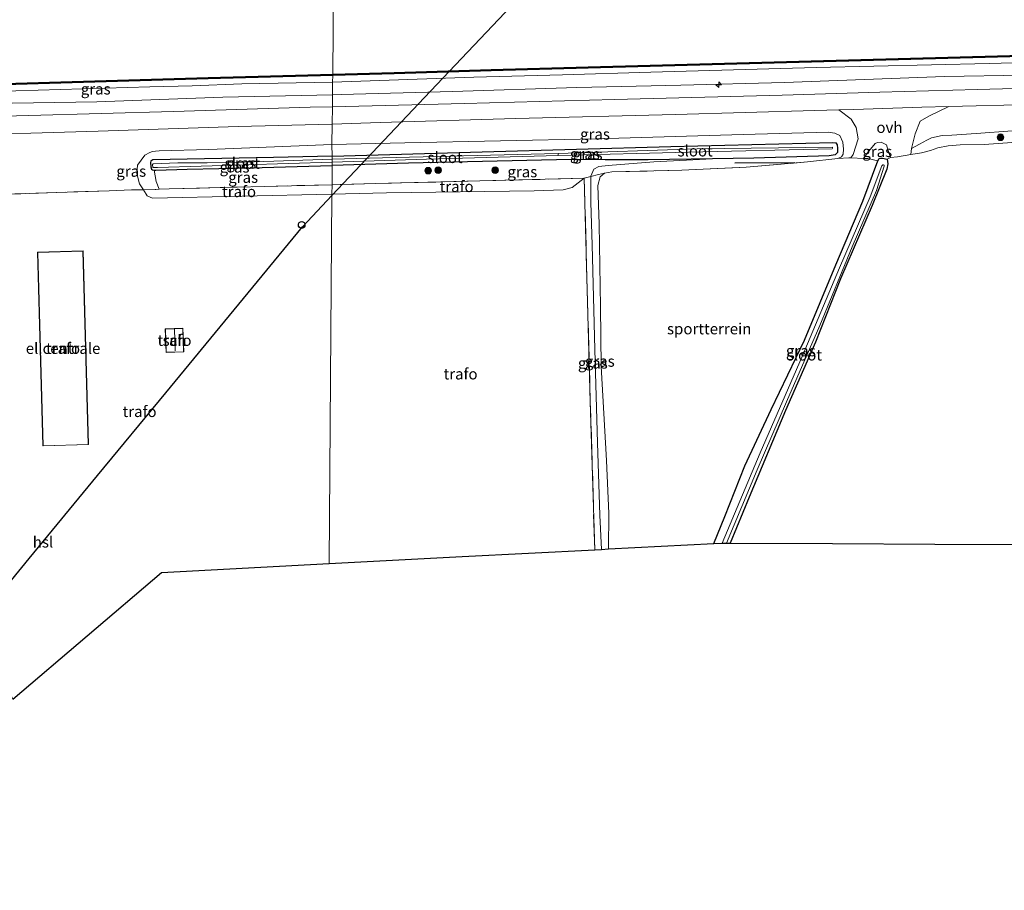
# Model space of a CAD drawing. Units: metres. Extents: x 219992 to 230003, y 464319 to 467204.
# Drawn here: x 223367 to 223590, y 464542 to 464740 of the extents above; entities that cross this region are included whole.
import ezdxf
from ezdxf.enums import TextEntityAlignment as Align

# ---------------------------------------------------------------- set-up
doc = ezdxf.new("R2010")
doc.units = ezdxf.units.M
doc.linetypes.add('IE-TERREINAFSCHEIDING', pattern=[10, 8, -2])
doc.layers.get('0').update_dxf_attribs({"lineweight": 25})
for name, color, linetype, lineweight in [('B-ME-AL-OVERIG-S-B1', 7, 'Continuous', 18), ('B-ME-GC-DAMWAND-GV-B6', 10, 'Continuous', 25), ('B-ME-GC-DAMWAND-L-B1', 10, 'Continuous', 25), ('B-ME-GR-BOOM-S-B1', 93, 'Continuous', 18), ('B-ME-GW-INSTEEKWATERGANG-L-B1', 10, 'Continuous', 25), ('B-ME-GW-KRUINLIJN-L-B1', 93, 'Continuous', 18), ('B-ME-GW-TEENLIJN-L-B1', 93, 'Continuous', 18), ('B-ME-IE-GRASLAND-GV-B6', 93, 'Continuous', 18), ('B-ME-IE-GRONDWERKLIJN-GROND_INGERICHT-GV-B6', 253, 'Continuous', 18), ('B-ME-IE-HULPGEOMETRIE-L-B1', 53, 'Continuous', 18), ('B-ME-IE-TERREINAFSCHEIDING-DOORGANG-L-B1', 8, 'IE-TERREINAFSCHEIDING-KUNSTMATIG-OPEN', 18), ('B-ME-IE-TERREINAFSCHEIDING-HAAG-L-B1', 10, 'Continuous', 25), ('B-ME-IE-TERREINAFSCHEIDING-RASTERHEKWERK-L-B1', 8, 'IE-TERREINAFSCHEIDING', 18), ('B-ME-KG-KADASTRAAL-DAKRAND-L-B1', 13, 'Continuous', 18), ('B-ME-KG-KADASTRAAL-NOKLIJN-L-B1', 13, 'Continuous', 18), ('B-ME-KG-KADASTRAAL-OPNAMEDTMGRENS-L-B1', 10, 'Continuous', 25), ('B-ME-KL-ELEKTRICITEIT-HOOGSP-L-B1', 10, 'Continuous', 25), ('B-ME-KL-KABEL-HOOGSPANNINGSMAST-S-B1', 10, 'Continuous', 25), ('B-ME-OB-WATERLIJN-L-B1', 133, 'OB-WATERLIJN', 18), ('B-ME-OG-BEBOUWING-GV-B6', 173, 'Continuous', 18), ('B-ME-OG-WATER-GV-B6', 153, 'Continuous', 18), ('B-ME-VH-VERH_SOORT-BITUMEN-GV-B6', 8, 'IE-TERREINAFSCHEIDING-NATUURLIJK-HOUTWAL', 18), ('B-ME-VH-VERH_SOORT-ONVERHARD-GV-B6', 8, 'Continuous', 18)]:
    doc.layers.add(name, color=color, linetype=linetype, lineweight=lineweight)
doc.styles.add('NLCS-ISO', font='NLCS-ISO.TTF')
doc.linetypes.add('IE-TERREINAFSCHEIDING-KUNSTMATIG-OPEN', pattern='A,7,-1.5,[67,NLCS.SHX,S=0.75,R=0,X=0,Y=0],-1.5', length=10)
doc.linetypes.add('IE-TERREINAFSCHEIDING-NATUURLIJK-HOUTWAL', pattern='A,7,-1.5,[67,NLCS.SHX,S=0.75,R=45,X=0,Y=0],-1.5,7,-1.5,[70,NLCS.SHX,S=0.75,R=0,X=0,Y=0],-1.5', length=20)
doc.linetypes.add('OB-WATERLIJN', pattern='A,10,[32,NLCS.SHX,S=2,R=0,X=0,Y=0],-12', length=22)

# ---------------------------------------------------------------- blocks, each defined once
blk = doc.blocks.new('dtb')
blk.add_circle((0, 0), 0.75)
blk = doc.blocks.new('boom')
blk.add_hatch(color=256).paths.add_polyline_path([(-0.75, 0, 1), (0.75, 0, 1)])
blk.add_circle((0, 0), 0.75)
blk = doc.blocks.new('hecto')
for p, q in [((0, 0.625), (-0.625, 0)), ((0, -0.625), (0, 0.625)), ((-0.625, 0), (0.625, 0)), ((0.625, 0), (0, -0.625))]:
    blk.add_line(p, q)

msp = doc.modelspace()

# ---------------------------------------------------------------- linework, layer by layer
at = {"layer": 'B-ME-GC-DAMWAND-GV-B6'}
for points in [[(223619.553, 464731.865, 10.775), (223588.659, 464731.043, 10.793), (223557.765, 464730.22, 10.793), (223526.871, 464729.398, 10.784), (223495.977, 464728.576, 10.784), (223474.006, 464727.943, 10.775), (223452.035, 464727.311, 10.922), (223438.136, 464726.919, 10.775), (223438.138, 464727.22, 10.155), (223452.026, 464727.611, 10.155), (223473.997, 464728.243, 10.155), (223495.969, 464728.876, 10.155), (223526.863, 464729.698, 10.155), (223557.757, 464730.52, 10.155), (223588.651, 464731.343, 10.155), (223619.545, 464732.165, 10.155)], [(223358.586, 464724.938, 10.155), (223384.248, 464725.681, 10.155), (223409.91, 464726.424, 10.155), (223438.138, 464727.22, 10.155), (223438.136, 464726.919, 10.775), (223409.919, 464726.124, 10.922), (223384.257, 464725.381, 10.873), (223358.595, 464724.638, 10.824)]]:
    msp.add_polyline3d(points, dxfattribs=at)
at = {"layer": 'B-ME-GC-DAMWAND-L-B1'}
for points in [[(223813.4342, 464735.5585, 10.7649), (223804.0666, 464735.5753, 10.82), (223790.1997, 464735.6638, 10.775), (223778.1873, 464735.6846, 10.802), (223767.959, 464735.687, 10.847), (223753.8546, 464735.4467, 10.757), (223734.501, 464735.1166, 10.784), (223714.3392, 464734.646, 10.802), (223691.6495, 464734.1212, 10.775), (223667.6412, 464733.4566, 10.712), (223646.4334, 464732.8485, 10.712), (223623.4518, 464732.1316, 10.775), (223604.0748, 464731.6061, 10.775), (223585.126, 464731.106, 10.793), (223560.6836, 464730.4831, 10.793), (223526.8254, 464729.5035, 10.784), (223494.098, 464728.6833, 10.784), (223465.3242, 464727.8603, 10.775), (223438.137, 464727.0691, 10.775)], [(223438.137, 464727.0691, 10.775), (223409.9147, 464726.2739, 10.922), (223384.2527, 464725.5309, 10.873), (223358.5906, 464724.7879, 10.824), (223330.6451, 464723.9709, 10.6615), (223330.8086, 464720.8868, 10.8804), (223326.1006, 464720.7458, 10.8383), (223325.9843, 464723.8348, 10.6001), (223318.1556, 464723.6059, 10.91), (223295.6856, 464722.9519, 10.904), (223273.216, 464722.2979, 10.898), (223257.1594, 464721.914, 10.833), (223254.599, 464721.8525, 10.8258), (223254.7027, 464718.766, 10.647)]]:
    msp.add_polyline3d(points, dxfattribs=at)
at = {"layer": 'B-ME-GW-INSTEEKWATERGANG-L-B1'}
for points in [[(223438.006, 464708.67, 10.676), (223471.933, 464709.588, 10.679), (223493.316, 464710.196, 10.681), (223514.7, 464710.804, 10.683), (223551.353, 464711.729, 10.859), (223552.052, 464711.672, 10.937), (223552.382, 464711.243, 11.008), (223552.464, 464710.434, 11.012), (223552.42, 464709.46, 11.016), (223551.881, 464708.913, 11.004), (223550.517, 464708.738, 11), (223533.459, 464708.164, 11), (223524.156, 464708.025, 10.948), (223509.563, 464707.808, 10.867), (223499.832, 464707.841, 10.737), (223492.097, 464707.893, 10.765), (223455.294, 464707.039, 10.816), (223437.991, 464706.552, 10.693)], [(223438.006, 464708.67, 10.676), (223424.683, 464708.31, 10.675), (223397.376, 464707.799, 10.957), (223396.931, 464707.508, 10.957), (223396.878, 464707.19, 10.957), (223396.901, 464706.202, 10.969), (223397.0524, 464705.7212, 10.827), (223397.3114, 464705.5384, 10.777), (223397.6815, 464705.455, 10.729), (223398.0213, 464705.4498, 10.675), (223405.1854, 464705.7122, 10.5832), (223419.532, 464706.032, 10.561), (223437.991, 464706.552, 10.693)], [(223524.436, 464620.895, 11.888), (223526.953, 464627.034, 11.788), (223531.45, 464638.481, 11.553), (223537.45, 464651.271, 11.184), (223544.95, 464666.966, 11.118), (223552.088, 464684, 11.063), (223558.158, 464698.445, 11.106), (223561.578, 464707.609, 11.126), (223561.898, 464708.097, 11.137), (223562.237, 464708.206, 11.122), (223562.648, 464708.218, 11.11), (223563.693, 464707.928, 11.11), (223563.837, 464706.931, 11.047), (223563.601, 464705.727, 10.961), (223560.325, 464697.486, 10.906), (223553.152, 464680.856, 10.734), (223547.452, 464666.536, 10.808), (223540.693, 464651.019, 10.902), (223532.416, 464631.436, 10.937), (223528.115, 464620.975, 10.961)]]:
    msp.add_polyline3d(points, dxfattribs=at)
at = {"layer": 'B-ME-GW-KRUINLIJN-L-B1'}
for points in [[(223438.105, 464722.53, 12.034), (223440.056, 464722.573, 12.031), (223465.218, 464723.302, 12.137), (223493.388, 464724.16, 12.031), (223516.92, 464724.75, 12.072), (223540.453, 464725.34, 12.113), (223576.655, 464726.665, 12.031), (223594.526, 464726.948, 11.996), (223620.28, 464727.693, 12.031), (223642.214, 464728.422, 12.077), (223663.445, 464728.975, 12.02), (223684.115, 464729.43, 11.993), (223704.784, 464729.884, 11.967), (223720.96, 464730.425, 12.145), (223735.16, 464730.449, 11.971), (223753.349, 464730.715, 11.947), (223773.549, 464730.9737, 12.1478), (223806.0014, 464730.8208, 12.1113), (223813.116, 464730.876, 11.986)], [(223438.105, 464722.53, 12.034), (223413.264, 464721.981, 12.074), (223384.671, 464720.978, 12.133), (223351.085, 464720.435, 12.065)], [(223704.8421, 464719.5983, 12.05), (223688.91, 464719.06, 11.987), (223668.391, 464718.7, 12.002), (223638.279, 464718.049, 11.908), (223623.966, 464717.182, 12.011), (223613.603, 464716.462, 12.113), (223608.1, 464715.604, 12.051), (223600.224, 464714.775, 11.964), (223592.066, 464714.364, 11.941), (223583.8563, 464713.8071, 11.9616), (223578.324, 464713.422, 11.976), (223576.147, 464713.287, 11.976), (223573.753, 464712.79, 11.87), (223572.697, 464712.256, 11.776), (223571.0216, 464711.3591, 11.5619), (223569.1881, 464710.3978, 11.4945), (223569.0461, 464708.9964, 11.2489)], [(223552.524, 464708.114, 11.423), (223553.368, 464708.475, 11.467), (223553.725, 464709.086, 11.517), (223553.784, 464710.259, 11.615), (223553.626, 464711.797, 11.815), (223552.977, 464713.309, 11.898), (223551.811, 464713.812, 11.898), (223550.333, 464714.039, 11.894), (223531.055, 464713.516, 11.964), (223497.775, 464712.591, 12.044), (223476.106, 464712.109, 12.0436), (223454.438, 464711.626, 12), (223437.919, 464711.307, 12.134)], [(223437.945, 464700.054, 11.658), (223417.642, 464699.583, 11.657), (223397.339, 464699.111, 11.655), (223396.117, 464699.664, 11.659), (223395.252, 464701.031, 11.655), (223394.387, 464702.391, 11.545), (223393.77, 464704.688, 11.51), (223393.89, 464706.603, 11.514), (223395.5832, 464708.8681, 11.6804), (223396.7075, 464709.5057, 11.7156), (223397.3325, 464709.7092, 11.7348), (223397.9529, 464709.7972, 11.7348), (223398.7852, 464709.8231, 11.7348), (223410.0425, 464710.1373, 11.818), (223437.919, 464711.307, 12.134)], [(223437.945, 464700.054, 11.658), (223450.322, 464700.342, 11.659), (223483.714, 464700.77, 11.612), (223490.292, 464701.014, 11.549), (223492.324, 464701.578, 11.482), (223495.083, 464703.63, 10.89)], [(223500.56, 464619.668, 11.995), (223500.655, 464627.683, 12.16), (223500.154, 464639.72, 11.874), (223498.93, 464661.008, 11.866), (223498.77, 464674.516, 12.21), (223498.459, 464693.221, 12.272), (223498.176, 464701.97, 12.09), (223498.708, 464703.989, 12.041), (223499.689, 464704.791, 12.135)]]:
    msp.add_polyline3d(points, dxfattribs=at)
at = {"layer": 'B-ME-GW-TEENLIJN-L-B1'}
for points in [[(223813.342, 464733.997, 10.865), (223807.889, 464733.981, 10.804), (223792.613, 464733.945, 10.7638), (223776.785, 464734.024, 10.828), (223760.616, 464733.858, 10.816), (223743.029, 464733.442, 10.912), (223724.81, 464733.219, 10.8286), (223707.953, 464733.044, 10.846), (223690.369, 464732.574, 10.8334), (223672.504, 464732.053, 10.7896), (223639.588, 464731.268, 10.745), (223619.284, 464730.564, 10.822), (223586.753, 464729.61, 10.7757), (223547.624, 464728.743, 10.8156), (223510.135, 464727.664, 10.784), (223490.121, 464727.088, 10.814), (223470.108, 464726.513, 10.845), (223438.092, 464725.405, 10.833)], [(223438.092, 464725.405, 10.833), (223417.5369, 464725.0106, 10.8675), (223406.2649, 464724.606, 10.9455), (223396.7117, 464724.3628, 10.9705), (223366.3694, 464723.4384, 10.894), (223356.3344, 464723.1493, 10.8745), (223333.8601, 464722.582, 10.836), (223332.064, 464721.753, 10.808), (223331.325, 464721.141, 10.8135), (223330.9139, 464720.7899, 10.8879)], [(223569.0461, 464708.9964, 11.2489), (223571.434, 464709.396, 11.247), (223573.5217, 464709.9168, 11.1663), (223575.156, 464710.521, 11.1422), (223577.4839, 464711.0038, 11.1313), (223580.2166, 464711.2401, 11.112), (223585.6859, 464711.2855, 11.1548), (223597.2161, 464712.1004, 11.2182), (223609.0419, 464713.138, 11.0566), (223623.1499, 464714.21, 11.0291), (223636.6889, 464715.0025, 10.9628), (223657.2031, 464715.6395, 11.0874), (223680.133, 464716.628, 11.24), (223685.7135, 464716.8853, 11.492), (223692.7034, 464717.0872, 11.612), (223698.9956, 464717.4013, 11.684), (223702.2437, 464717.7769, 11.784), (223703.4554, 464718.2216, 11.848), (223704.8421, 464719.5983, 12.05)], [(223498.969, 464619.586, 11.277), (223498.635, 464627.334, 11.337), (223498.121, 464643.727, 11.388), (223497.473, 464664.857, 11.31), (223496.913, 464688.552, 11.294), (223496.596, 464698.151, 11.137), (223496.5605, 464704.0305, 10.9755), (223496.56, 464704.121, 10.973), (223497.275, 464705.66, 10.93), (223498.384, 464706.296, 10.91), (223500.493, 464706.505, 10.965), (223510.861, 464707.37, 11.071), (223524.156, 464708.025, 10.948)], [(223397.6815, 464705.455, 10.729), (223397.8968, 464704.1556, 10.839), (223398.1533, 464702.934, 10.961), (223398.7985, 464701.1347, 10.9832)]]:
    msp.add_polyline3d(points, dxfattribs=at)
at = {"layer": 'B-ME-IE-GRASLAND-GV-B6'}
for points in [[(223619.284, 464730.564, 10.822), (223586.753, 464729.61, 10.7757), (223547.624, 464728.743, 10.8156), (223510.135, 464727.664, 10.784), (223490.121, 464727.088, 10.814), (223470.108, 464726.513, 10.845), (223438.092, 464725.405, 10.833), (223438.136, 464726.919, 10.775), (223452.035, 464727.311, 10.922), (223474.006, 464727.943, 10.775), (223495.977, 464728.576, 10.784), (223526.871, 464729.398, 10.784), (223557.765, 464730.22, 10.793), (223588.659, 464731.043, 10.793), (223619.553, 464731.865, 10.775)], [(223594.526, 464726.948, 11.996), (223576.655, 464726.665, 12.031), (223540.453, 464725.34, 12.113), (223516.92, 464724.75, 12.072), (223493.388, 464724.16, 12.031), (223465.218, 464723.302, 12.137), (223440.056, 464722.573, 12.031), (223438.105, 464722.53, 12.034), (223438.092, 464725.405, 10.833), (223470.108, 464726.513, 10.845), (223490.121, 464727.088, 10.814), (223510.135, 464727.664, 10.784), (223547.624, 464728.743, 10.8156), (223586.753, 464729.61, 10.7757), (223619.284, 464730.564, 10.822)], [(223331.325, 464721.141, 10.8135), (223330.9139, 464720.7899, 10.8879), (223330.753, 464723.824, 10.665), (223358.595, 464724.638, 10.824), (223384.257, 464725.381, 10.873), (223409.919, 464726.124, 10.922), (223438.136, 464726.919, 10.775), (223438.092, 464725.405, 10.833), (223417.5369, 464725.0106, 10.8675), (223406.2649, 464724.606, 10.9455), (223396.7117, 464724.3628, 10.9705), (223366.3694, 464723.4384, 10.894), (223356.3344, 464723.1493, 10.8745), (223333.8601, 464722.582, 10.836), (223332.064, 464721.753, 10.808), (223331.325, 464721.141, 10.8135)], [(223366.3694, 464723.4384, 10.894), (223396.7117, 464724.3628, 10.9705), (223406.2649, 464724.606, 10.9455), (223417.5369, 464725.0106, 10.8675), (223438.092, 464725.405, 10.833), (223438.105, 464722.53, 12.034), (223413.264, 464721.981, 12.074), (223384.671, 464720.978, 12.133)], [(223621.1478, 464724.7146, 12.166), (223584.071, 464723.73, 12.256), (223561.998, 464723.101, 12.237), (223539.924, 464722.472, 12.218), (223501.9602, 464721.4421, 12.167), (223467.9267, 464720.5442, 12.1485), (223438.064, 464719.833, 12.052), (223438.105, 464722.53, 12.034), (223440.056, 464722.573, 12.031), (223465.218, 464723.302, 12.137), (223493.388, 464724.16, 12.031), (223516.92, 464724.75, 12.072), (223540.453, 464725.34, 12.113), (223576.655, 464726.665, 12.031), (223594.526, 464726.948, 11.996)], [(223351.085, 464720.435, 12.065), (223384.671, 464720.978, 12.133), (223413.264, 464721.981, 12.074), (223438.105, 464722.53, 12.034), (223438.064, 464719.833, 12.052), (223432.977, 464719.705, 12.039)], [(223384.671, 464720.978, 12.133), (223351.085, 464720.435, 12.065)], [(223432.977, 464719.705, 12.039), (223402.049, 464718.773, 12.203), (223369.264, 464717.857, 12.172), (223330.297, 464716.809, 12.108)], [(223556.685, 464715.1, 11.925), (223557.114, 464712.536, 11.765), (223555.984, 464709.015, 11.545), (223555.456, 464708.226, 11.518), (223555.04, 464708.239, 11.529), (223552.524, 464708.114, 11.423), (223553.368, 464708.475, 11.467), (223553.725, 464709.086, 11.517), (223553.784, 464710.259, 11.615), (223553.626, 464711.797, 11.815), (223552.977, 464713.309, 11.898), (223551.811, 464713.812, 11.898), (223550.333, 464714.039, 11.894), (223531.055, 464713.516, 11.964), (223497.775, 464712.591, 12.044), (223476.106, 464712.109, 12.0436), (223454.438, 464711.626, 12), (223437.919, 464711.307, 12.134), (223438.028, 464715.883, 12.05), (223448.894, 464716.229, 12.11), (223479.5935, 464717.2022, 12.177), (223515.78, 464718.085, 12.094), (223547.278, 464718.986, 12.109), (223552.724, 464719.129, 12.092), (223555.53, 464717.032, 12.041), (223556.685, 464715.1, 11.925)], [(223592.066, 464714.364, 11.941), (223583.8563, 464713.8071, 11.9616), (223578.324, 464713.422, 11.976), (223576.147, 464713.287, 11.976), (223573.753, 464712.79, 11.87), (223572.697, 464712.256, 11.776), (223571.0216, 464711.3591, 11.5619), (223569.1881, 464710.3978, 11.4945), (223570.026, 464713.6626, 11.7345), (223571.1716, 464716.5986, 12.0331), (223573.1398, 464717.7354, 12.0823), (223577.6572, 464719.863, 12.0945), (223596.319, 464720.319, 12.216)], [(223349.389, 464713.258, 12.043), (223384.973, 464714.332, 12.125), (223416.674, 464715.354, 12.21), (223438.028, 464715.883, 12.05), (223437.919, 464711.307, 12.134), (223410.0425, 464710.1373, 11.818), (223398.7852, 464709.8231, 11.7348), (223397.9529, 464709.7972, 11.7348), (223397.3325, 464709.7092, 11.7348), (223396.7075, 464709.5057, 11.7156), (223395.5832, 464708.8681, 11.6804), (223393.89, 464706.603, 11.514), (223393.77, 464704.688, 11.51), (223394.387, 464702.391, 11.545), (223395.252, 464701.031, 11.655), (223392.527, 464701.01, 11.831), (223387.509, 464700.808, 11.913), (223358.917, 464699.857, 11.996)], [(223571.434, 464709.396, 11.247), (223569.0461, 464708.9964, 11.2489), (223569.1881, 464710.3978, 11.4945), (223571.0216, 464711.3591, 11.5619), (223572.697, 464712.256, 11.776), (223573.753, 464712.79, 11.87), (223576.147, 464713.287, 11.976), (223578.324, 464713.422, 11.976), (223583.8563, 464713.8071, 11.9616), (223592.066, 464714.364, 11.941)], [(223553.626, 464711.797, 11.815), (223553.784, 464710.259, 11.615), (223553.725, 464709.086, 11.517), (223553.368, 464708.475, 11.467), (223552.524, 464708.114, 11.423), (223545.643, 464707.351, 11.33), (223531.737, 464706.12, 11.572), (223517.182, 464705.449, 11.988), (223501.311, 464705.057, 12.041), (223499.689, 464704.791, 12.135), (223498.3388, 464704.5124, 11.7817), (223496.5605, 464704.0305, 10.9755), (223496.56, 464704.121, 10.973), (223497.275, 464705.66, 10.93), (223498.384, 464706.296, 10.91), (223500.493, 464706.505, 10.965), (223510.861, 464707.37, 11.071), (223524.156, 464708.025, 10.948), (223533.459, 464708.164, 11), (223550.517, 464708.738, 11), (223551.881, 464708.913, 11.004), (223552.42, 464709.46, 11.016), (223552.464, 464710.434, 11.012), (223552.382, 464711.243, 11.008), (223552.052, 464711.672, 10.937), (223551.353, 464711.729, 10.859), (223514.7, 464710.804, 10.683), (223493.316, 464710.196, 10.681), (223471.933, 464709.588, 10.679), (223438.006, 464708.67, 10.676), (223437.919, 464711.307, 12.134), (223454.438, 464711.626, 12), (223476.106, 464712.109, 12.0436), (223497.775, 464712.591, 12.044), (223531.055, 464713.516, 11.964), (223550.333, 464714.039, 11.894), (223551.811, 464713.812, 11.898), (223552.977, 464713.309, 11.898), (223553.626, 464711.797, 11.815)], [(223597.2161, 464712.1004, 11.2182), (223585.6859, 464711.2855, 11.1548), (223580.2166, 464711.2401, 11.112), (223577.4839, 464711.0038, 11.1313), (223575.156, 464710.521, 11.1422), (223573.5217, 464709.9168, 11.1663), (223571.434, 464709.396, 11.247)], [(223397.932, 464701.102, 11.075), (223395.252, 464701.031, 11.655), (223394.387, 464702.391, 11.545), (223393.77, 464704.688, 11.51), (223393.89, 464706.603, 11.514), (223395.5832, 464708.8681, 11.6804), (223396.7075, 464709.5057, 11.7156), (223397.3325, 464709.7092, 11.7348), (223397.9529, 464709.7972, 11.7348), (223398.7852, 464709.8231, 11.7348), (223410.0425, 464710.1373, 11.818), (223437.919, 464711.307, 12.134), (223438.006, 464708.67, 10.676), (223424.683, 464708.31, 10.675), (223397.376, 464707.799, 10.957), (223396.931, 464707.508, 10.957), (223396.878, 464707.19, 10.957), (223396.901, 464706.202, 10.969), (223397.0524, 464705.7212, 10.827), (223397.3114, 464705.5384, 10.777), (223397.6815, 464705.455, 10.729), (223397.8968, 464704.1556, 10.839), (223398.1533, 464702.934, 10.961), (223398.7985, 464701.1347, 10.9832), (223398.024, 464701.105, 11.065), (223397.932, 464701.102, 11.075)], [(223524.156, 464708.025, 10.948), (223509.563, 464707.808, 10.867), (223499.832, 464707.841, 10.737), (223492.097, 464707.893, 10.765), (223455.294, 464707.039, 10.816), (223437.991, 464706.552, 10.693), (223437.996, 464707.3, 10.001), (223459.361, 464707.952, 10.001), (223489.21, 464708.763, 10.001), (223518.712, 464709.524, 9.985), (223551.243, 464710.324, 10.122), (223551.303, 464710.462, 10.087), (223551.287, 464710.678, 10.118), (223520.662, 464710.267, 10.028), (223489.178, 464709.237, 10.001), (223467.757, 464708.72, 10.001), (223446.337, 464708.204, 10.001), (223438.001, 464707.941, 10.001), (223438.006, 464708.67, 10.676), (223471.933, 464709.588, 10.679), (223493.316, 464710.196, 10.681), (223514.7, 464710.804, 10.683), (223551.353, 464711.729, 10.859), (223552.052, 464711.672, 10.937), (223552.382, 464711.243, 11.008), (223552.464, 464710.434, 11.012), (223552.42, 464709.46, 11.016), (223551.881, 464708.913, 11.004), (223550.517, 464708.738, 11), (223533.459, 464708.164, 11), (223524.156, 464708.025, 10.948)], [(223564.453, 464708.3, 11.073), (223563.693, 464707.928, 11.11), (223562.648, 464708.218, 11.11), (223562.237, 464708.206, 11.122), (223561.898, 464708.097, 11.137), (223561.578, 464707.609, 11.126), (223559.329, 464708.106, 11.42), (223558.413, 464708.134, 11.565), (223559.1685, 464709.2901, 11.5795), (223561.0031, 464711.504, 11.7521), (223561.4637, 464711.7336, 11.7521), (223562.3334, 464711.7825, 11.7189), (223562.9616, 464711.5413, 11.6376), (223563.5539, 464711.1872, 11.5601), (223563.9262, 464709.9276, 11.3642), (223564.453, 464708.3, 11.073)], [(223418.159, 464707.315, 10.001), (223409.698, 464707.153, 10.001), (223403.026, 464707.155, 10.001), (223397.448, 464706.934, 10.001), (223397.325, 464706.763, 10.001), (223397.405, 464706.075, 10.001), (223398.467, 464706.095, 10.001), (223437.996, 464707.3, 10.001), (223437.991, 464706.552, 10.693), (223419.532, 464706.032, 10.561), (223405.1854, 464705.7122, 10.5832), (223398.0213, 464705.4498, 10.675), (223397.6815, 464705.455, 10.729), (223397.3114, 464705.5384, 10.777), (223397.0524, 464705.7212, 10.827), (223396.901, 464706.202, 10.969), (223396.878, 464707.19, 10.957), (223396.931, 464707.508, 10.957), (223397.376, 464707.799, 10.957), (223424.683, 464708.31, 10.675), (223438.006, 464708.67, 10.676), (223438.001, 464707.941, 10.001), (223418.159, 464707.315, 10.001)], [(223524.156, 464708.025, 10.948), (223510.861, 464707.37, 11.071), (223500.493, 464706.505, 10.965), (223498.384, 464706.296, 10.91), (223497.275, 464705.66, 10.93), (223496.56, 464704.121, 10.973), (223496.5605, 464704.0305, 10.9755), (223495.083, 464703.63, 10.89), (223471.447, 464703.03, 10.818), (223447.812, 464702.43, 10.745), (223437.96, 464702.175, 10.745), (223437.991, 464706.552, 10.693), (223455.294, 464707.039, 10.816), (223492.097, 464707.893, 10.765), (223499.832, 464707.841, 10.737), (223509.563, 464707.808, 10.867), (223524.156, 464708.025, 10.948)], [(223524.436, 464620.895, 11.888), (223526.953, 464627.034, 11.788), (223531.45, 464638.481, 11.553), (223537.45, 464651.271, 11.184), (223544.95, 464666.966, 11.118), (223552.088, 464684, 11.063), (223558.158, 464698.445, 11.106), (223561.578, 464707.609, 11.126), (223561.898, 464708.097, 11.137), (223562.237, 464708.206, 11.122), (223562.648, 464708.218, 11.11), (223563.693, 464707.928, 11.11), (223563.837, 464706.931, 11.047), (223563.601, 464705.727, 10.961), (223560.325, 464697.486, 10.906), (223553.152, 464680.856, 10.734), (223547.452, 464666.536, 10.808), (223540.693, 464651.019, 10.902), (223532.416, 464631.436, 10.937), (223528.115, 464620.975, 10.961), (223527.313, 464620.979, 10.13), (223534.257, 464637.618, 10.13), (223540.889, 464653.03, 10.13), (223548.415, 464670.31, 10.13), (223555.781, 464688.108, 10.13), (223561.28, 464700.829, 10.13), (223563.04, 464706.379, 10.13), (223563.001, 464706.582, 10.13), (223562.886, 464706.658, 10.13), (223562.674, 464706.642, 10.13), (223562.493, 464706.478, 10.13), (223559.809, 464699.441, 10.13), (223552.889, 464683.341, 10.13), (223544.469, 464663.237, 10.13), (223534.894, 464641.429, 10.13), (223526.34, 464620.993, 10.13), (223524.436, 464620.895, 11.888)], [(223437.991, 464706.552, 10.693), (223437.96, 464702.175, 10.745), (223401.054, 464701.221, 10.745), (223398.7985, 464701.1347, 10.9832), (223398.1533, 464702.934, 10.961), (223397.8968, 464704.1556, 10.839), (223397.6815, 464705.455, 10.729), (223398.0213, 464705.4498, 10.675), (223405.1854, 464705.7122, 10.5832), (223419.532, 464706.032, 10.561), (223437.991, 464706.552, 10.693)], [(223498.969, 464619.586, 11.277), (223497.445, 464619.507, 11.333), (223496.46, 464653.034, 11.286), (223495.771, 464678.332, 11.088), (223495.083, 464703.63, 10.89), (223496.5605, 464704.0305, 10.9755), (223496.596, 464698.151, 11.137), (223496.913, 464688.552, 11.294), (223497.473, 464664.857, 11.31), (223498.121, 464643.727, 11.388), (223498.635, 464627.334, 11.337), (223498.969, 464619.586, 11.277)], [(223500.56, 464619.668, 11.995), (223498.969, 464619.586, 11.277), (223498.635, 464627.334, 11.337), (223498.121, 464643.727, 11.388), (223497.473, 464664.857, 11.31), (223496.913, 464688.552, 11.294), (223496.596, 464698.151, 11.137), (223496.5605, 464704.0305, 10.9755), (223498.3388, 464704.5124, 11.7817), (223499.689, 464704.791, 12.135), (223498.708, 464703.989, 12.041), (223498.176, 464701.97, 12.09), (223498.459, 464693.221, 12.272), (223498.77, 464674.516, 12.21), (223498.93, 464661.008, 11.866), (223500.154, 464639.72, 11.874), (223500.655, 464627.683, 12.16), (223500.56, 464619.668, 11.995)]]:
    msp.add_polyline3d(points, dxfattribs=at)
at = {"layer": 'B-ME-IE-GRONDWERKLIJN-GROND_INGERICHT-GV-B6'}
for points in [[(223597.616, 464620.691, 11.029), (223574.449, 464620.785, 11.006), (223551.282, 464620.88, 10.984), (223528.115, 464620.975, 10.961), (223532.416, 464631.436, 10.937), (223540.693, 464651.019, 10.902), (223547.452, 464666.536, 10.808), (223553.152, 464680.856, 10.734), (223560.325, 464697.486, 10.906), (223563.601, 464705.727, 10.961), (223563.837, 464706.931, 11.047), (223563.693, 464707.928, 11.11), (223564.453, 464708.3, 11.073), (223566.034, 464708.511, 11.104), (223569.0461, 464708.9964, 11.2489), (223571.434, 464709.396, 11.247), (223573.5217, 464709.9168, 11.1663), (223575.156, 464710.521, 11.1422), (223577.4839, 464711.0038, 11.1313), (223580.2166, 464711.2401, 11.112), (223585.6859, 464711.2855, 11.1548), (223597.2161, 464712.1004, 11.2182)], [(223555.456, 464708.226, 11.518), (223558.413, 464708.134, 11.565), (223559.329, 464708.106, 11.42), (223561.578, 464707.609, 11.126), (223558.158, 464698.445, 11.106), (223552.088, 464684, 11.063), (223544.95, 464666.966, 11.118), (223537.45, 464651.271, 11.184), (223531.45, 464638.481, 11.553), (223526.953, 464627.034, 11.788), (223524.436, 464620.895, 11.888), (223500.56, 464619.668, 11.995), (223500.655, 464627.683, 12.16), (223500.154, 464639.72, 11.874), (223498.93, 464661.008, 11.866), (223498.77, 464674.516, 12.21), (223498.459, 464693.221, 12.272), (223498.176, 464701.97, 12.09), (223498.708, 464703.989, 12.041), (223499.689, 464704.791, 12.135), (223501.311, 464705.057, 12.041), (223517.182, 464705.449, 11.988), (223531.737, 464706.12, 11.572), (223545.643, 464707.351, 11.33), (223552.524, 464708.114, 11.423), (223555.04, 464708.239, 11.529), (223555.456, 464708.226, 11.518)], [(223497.445, 464619.507, 11.333), (223467.398, 464617.928, 11.41), (223437.35, 464616.349, 11.487), (223437.499, 464637.276, 11.53), (223437.647, 464658.202, 11.572), (223437.796, 464679.128, 11.615), (223437.945, 464700.054, 11.658), (223450.322, 464700.342, 11.659), (223483.714, 464700.77, 11.612), (223490.292, 464701.014, 11.549), (223492.324, 464701.578, 11.482), (223495.083, 464703.63, 10.89), (223495.771, 464678.332, 11.088), (223496.46, 464653.034, 11.286), (223497.445, 464619.507, 11.333)], [(223437.945, 464700.054, 11.658), (223437.96, 464702.175, 10.745), (223447.812, 464702.43, 10.745), (223471.447, 464703.03, 10.818), (223495.083, 464703.63, 10.89), (223492.324, 464701.578, 11.482), (223490.292, 464701.014, 11.549), (223483.714, 464700.77, 11.612), (223450.322, 464700.342, 11.659), (223437.945, 464700.054, 11.658)], [(223437.945, 464700.054, 11.658), (223437.796, 464679.128, 11.615), (223437.647, 464658.202, 11.572), (223437.499, 464637.276, 11.53), (223437.35, 464616.349, 11.487), (223399.359, 464614.353, 11.584), (223382.516, 464600.008, 11.595), (223365.673, 464585.663, 11.605), (223358.185, 464602.235, 11.659), (223357.225, 464626.144, 11.745), (223356.265, 464650.053, 11.831), (223355.367, 464688.514, 11.996), (223355.199, 464694.818, 12), (223358.917, 464699.857, 11.996), (223387.509, 464700.808, 11.913), (223392.527, 464701.01, 11.831), (223395.252, 464701.031, 11.655), (223396.117, 464699.664, 11.659), (223397.339, 464699.111, 11.655), (223417.642, 464699.583, 11.657), (223437.945, 464700.054, 11.658)], [(223417.642, 464699.583, 11.657), (223397.339, 464699.111, 11.655), (223396.117, 464699.664, 11.659), (223395.252, 464701.031, 11.655), (223397.932, 464701.102, 11.075), (223398.024, 464701.105, 11.065), (223398.7985, 464701.1347, 10.9832), (223401.054, 464701.221, 10.745), (223437.96, 464702.175, 10.745), (223437.945, 464700.054, 11.658), (223417.642, 464699.583, 11.657)], [(223381.611, 464687.209, 11.772), (223371.284, 464686.89, 11.772), (223371.888, 464664.951, 11.772), (223372.493, 464643.013, 11.772), (223382.821, 464643.298, 11.772), (223382.216, 464665.253, 11.772), (223381.611, 464687.209, 11.772)], [(223400.183, 464669.54, 11.772), (223400.376, 464664.165, 11.772), (223404.398, 464664.309, 11.772), (223404.206, 464669.671, 11.772), (223400.183, 464669.54, 11.772)]]:
    msp.add_polyline3d(points, dxfattribs=at)
at = {"layer": 'B-ME-IE-HULPGEOMETRIE-L-B1'}
msp.add_polyline3d([(223438.562, 464786.933, 10.155), (223438.138, 464727.22, 10.155), (223438.136, 464726.919, 10.775), (223438.092, 464725.405, 10.833), (223438.105, 464722.53, 12.034), (223438.064, 464719.833, 12.052), (223438.028, 464715.883, 12.05), (223437.919, 464711.307, 12.134), (223438.006, 464708.67, 10.676), (223438.001, 464707.941, 10.001), (223437.996, 464707.3, 10.001), (223437.991, 464706.552, 10.693), (223437.96, 464702.175, 10.745), (223437.945, 464700.054, 11.658), (223437.796, 464679.128, 11.615), (223437.647, 464658.202, 11.572), (223437.499, 464637.276, 11.53), (223437.35, 464616.349, 11.487)], dxfattribs=at)
at = {"layer": 'B-ME-IE-TERREINAFSCHEIDING-DOORGANG-L-B1'}
msp.add_polyline3d([(223555.04, 464708.239, 11.529), (223555.456, 464708.226, 11.518), (223558.413, 464708.134, 11.565), (223559.329, 464708.106, 11.42)], dxfattribs=at)
at = {"layer": 'B-ME-IE-TERREINAFSCHEIDING-HAAG-L-B1'}
msp.add_line((223529.2205, 464707.1642, 11.484), (223542.7917, 464707.2154, 11.442), dxfattribs=at)
at = {"layer": 'B-ME-IE-TERREINAFSCHEIDING-RASTERHEKWERK-L-B1'}
for p, q in [((223552.524, 464708.114, 11.423), (223555.04, 464708.239, 11.529)), ((223559.329, 464708.106, 11.42), (223561.578, 464707.609, 11.126))]:
    msp.add_line(p, q, dxfattribs=at)
for points in [[(223499.689, 464704.791, 12.135), (223501.311, 464705.057, 12.041), (223517.182, 464705.449, 11.988), (223531.737, 464706.12, 11.572), (223545.643, 464707.351, 11.33), (223552.524, 464708.114, 11.423)], [(223495.083, 464703.63, 10.89), (223471.447, 464703.03, 10.818), (223447.812, 464702.43, 10.745), (223437.96, 464702.175, 10.745)], [(223497.445, 464619.507, 11.333), (223496.46, 464653.034, 11.286), (223495.771, 464678.332, 11.088), (223495.083, 464703.63, 10.89), (223496.5605, 464704.0305, 10.9755), (223498.3388, 464704.5124, 11.7817), (223499.689, 464704.791, 12.135)], [(223398.7985, 464701.1347, 10.9832), (223398.024, 464701.105, 11.065), (223397.932, 464701.102, 11.075), (223395.252, 464701.031, 11.655), (223392.527, 464701.01, 11.831), (223387.509, 464700.808, 11.913), (223358.917, 464699.857, 11.996), (223355.199, 464694.818, 12)], [(223437.96, 464702.175, 10.745), (223401.054, 464701.221, 10.745), (223398.7985, 464701.1347, 10.9832)]]:
    msp.add_polyline3d(points, dxfattribs=at)
at = {"layer": 'B-ME-KG-KADASTRAAL-DAKRAND-L-B1'}
for points in [[(223381.562, 464687.157, 19.956), (223382.166, 464665.252, 19.962), (223382.77, 464643.347, 19.968), (223372.542, 464643.064, 19.972), (223371.938, 464664.953, 19.97), (223371.335, 464686.842, 19.968), (223381.562, 464687.157, 19.956)], [(223400.235, 464669.492, 14.057), (223400.424, 464664.217, 14.046), (223404.346, 464664.357, 14.042), (223404.158, 464669.619, 14.046), (223400.235, 464669.492, 14.057)]]:
    msp.add_polyline3d(points, dxfattribs=at)
at = {"layer": 'B-ME-KG-KADASTRAAL-NOKLIJN-L-B1'}
msp.add_line((223402.286, 464669.443, 14.83), (223402.458, 464664.55, 14.833), dxfattribs=at)
at = {"layer": 'B-ME-KG-KADASTRAAL-OPNAMEDTMGRENS-L-B1'}
for points in [[(223437.35, 464616.349, 11.487), (223467.398, 464617.928, 11.41), (223497.445, 464619.507, 11.333), (223498.969, 464619.586, 11.277), (223500.56, 464619.668, 11.995), (223524.436, 464620.895, 11.888), (223526.34, 464620.993, 10.13), (223527.313, 464620.979, 10.13), (223528.115, 464620.975, 10.961), (223551.282, 464620.88, 10.984), (223574.449, 464620.785, 11.006), (223597.616, 464620.691, 11.029), (223620.783, 464620.596, 11.051), (223643.462, 464620.387, 11.073), (223666.142, 464620.179, 11.095), (223686.724, 464615.832, 11.09), (223707.306, 464611.486, 11.085), (223727.888, 464607.139, 11.08), (223748.47, 464602.793, 11.075)], [(223365.673, 464585.663, 11.605), (223382.516, 464600.008, 11.595), (223399.359, 464614.353, 11.584), (223437.35, 464616.349, 11.487)]]:
    msp.add_polyline3d(points, dxfattribs=at)
at = {"layer": 'B-ME-KL-ELEKTRICITEIT-HOOGSP-L-B1'}
for points in [[(223437.942, 464699.702, 58.435), (223458.925, 464721.904, 59.877), (223479.907, 464744.107, 61.32), (223500.89, 464766.31, 62.762), (223521.873, 464788.513, 64.205), (223542.855, 464810.716, 65.647), (223563.838, 464832.92, 67.09), (223584.82, 464855.123, 68.532), (223605.803, 464877.326, 69.975)], [(223307.541, 464542.359, 57), (223323.007, 464561.144, 57.122), (223338.473, 464579.929, 57.244), (223353.939, 464598.714, 57.366), (223369.404, 464617.498, 57.488), (223384.87, 464636.283, 57.61), (223400.336, 464655.068, 57.732), (223415.802, 464673.853, 57.854), (223431.268, 464692.638, 57.976), (223437.942, 464699.702, 58.435)]]:
    msp.add_polyline3d(points, dxfattribs=at)
at = {"layer": 'B-ME-OB-WATERLIJN-L-B1'}
for points in [[(223438.138, 464727.22, 10.155), (223452.026, 464727.611, 10.155), (223473.997, 464728.243, 10.155), (223495.969, 464728.876, 10.155), (223526.863, 464729.698, 10.155), (223557.757, 464730.52, 10.155), (223588.651, 464731.343, 10.155), (223619.545, 464732.165, 10.155), (223651.486, 464733.121, 10.155), (223683.427, 464734.078, 10.155), (223707.194, 464734.641, 10.155), (223730.962, 464735.205, 10.155), (223770.274, 464735.878, 10.155), (223791.86, 464735.799, 10.155), (223813.445, 464735.72, 10.155)], [(223358.586, 464724.938, 10.155), (223384.248, 464725.681, 10.155), (223409.91, 464726.424, 10.155), (223438.138, 464727.22, 10.155)]]:
    msp.add_polyline3d(points, dxfattribs=at)
at = {"layer": 'B-ME-OG-BEBOUWING-GV-B6'}
for points in [[(223381.611, 464687.209, 11.772), (223382.216, 464665.253, 11.772), (223382.821, 464643.298, 11.772), (223372.493, 464643.013, 11.772), (223371.888, 464664.951, 11.772), (223371.284, 464686.89, 11.772), (223381.611, 464687.209, 11.772)], [(223404.398, 464664.309, 11.772), (223400.376, 464664.165, 11.772), (223400.183, 464669.54, 11.772), (223404.206, 464669.671, 11.772), (223404.398, 464664.309, 11.772)]]:
    msp.add_polyline3d(points, dxfattribs=at)
at = {"layer": 'B-ME-OG-WATER-GV-B6'}
for points in [[(223412.812, 464786.466, 10.155), (223412.821, 464786.166, 10.155), (223438.562, 464786.933, 10.155), (223438.138, 464727.22, 10.155), (223409.91, 464726.424, 10.155), (223384.248, 464725.681, 10.155), (223358.586, 464724.938, 10.155)], [(223619.545, 464732.165, 10.155), (223588.651, 464731.343, 10.155), (223557.757, 464730.52, 10.155), (223526.863, 464729.698, 10.155), (223495.969, 464728.876, 10.155), (223473.997, 464728.243, 10.155), (223452.026, 464727.611, 10.155), (223438.138, 464727.22, 10.155), (223438.562, 464786.933, 10.155)], [(223489.178, 464709.237, 10.001), (223520.662, 464710.267, 10.028), (223551.287, 464710.678, 10.118), (223551.303, 464710.462, 10.087), (223551.243, 464710.324, 10.122), (223518.712, 464709.524, 9.985), (223489.21, 464708.763, 10.001), (223489.178, 464709.237, 10.001)], [(223437.996, 464707.3, 10.001), (223398.467, 464706.095, 10.001), (223397.405, 464706.075, 10.001), (223397.325, 464706.763, 10.001), (223397.448, 464706.934, 10.001), (223403.026, 464707.155, 10.001), (223409.698, 464707.153, 10.001), (223418.159, 464707.315, 10.001), (223438.001, 464707.941, 10.001), (223437.996, 464707.3, 10.001)], [(223489.21, 464708.763, 10.001), (223459.361, 464707.952, 10.001), (223437.996, 464707.3, 10.001), (223438.001, 464707.941, 10.001), (223446.337, 464708.204, 10.001), (223467.757, 464708.72, 10.001), (223489.178, 464709.237, 10.001), (223489.21, 464708.763, 10.001)], [(223526.34, 464620.993, 10.13), (223534.894, 464641.429, 10.13), (223544.469, 464663.237, 10.13), (223552.889, 464683.341, 10.13), (223559.809, 464699.441, 10.13), (223562.493, 464706.478, 10.13), (223562.674, 464706.642, 10.13), (223562.886, 464706.658, 10.13), (223563.001, 464706.582, 10.13), (223563.04, 464706.379, 10.13), (223561.28, 464700.829, 10.13), (223555.781, 464688.108, 10.13), (223548.415, 464670.31, 10.13), (223540.889, 464653.03, 10.13), (223534.257, 464637.618, 10.13), (223527.313, 464620.979, 10.13), (223526.34, 464620.993, 10.13)]]:
    msp.add_polyline3d(points, dxfattribs=at)
at = {"layer": 'B-ME-VH-VERH_SOORT-BITUMEN-GV-B6'}
for points in [[(223596.319, 464720.319, 12.216), (223577.6572, 464719.863, 12.0945), (223571.519, 464719.713, 12.09), (223556.133, 464719.219, 12.082), (223552.724, 464719.129, 12.092), (223547.278, 464718.986, 12.109), (223515.78, 464718.085, 12.094), (223479.5935, 464717.2022, 12.177), (223448.894, 464716.229, 12.11), (223438.028, 464715.883, 12.05), (223438.064, 464719.833, 12.052), (223467.9267, 464720.5442, 12.1485), (223501.9602, 464721.4421, 12.167), (223539.924, 464722.472, 12.218), (223561.998, 464723.101, 12.237), (223584.071, 464723.73, 12.256), (223621.1478, 464724.7146, 12.166)], [(223330.297, 464716.809, 12.108), (223369.264, 464717.857, 12.172), (223402.049, 464718.773, 12.203), (223432.977, 464719.705, 12.039), (223438.064, 464719.833, 12.052), (223438.028, 464715.883, 12.05)], [(223438.028, 464715.883, 12.05), (223416.674, 464715.354, 12.21), (223384.973, 464714.332, 12.125), (223349.389, 464713.258, 12.043)]]:
    msp.add_polyline3d(points, dxfattribs=at)
at = {"layer": 'B-ME-VH-VERH_SOORT-ONVERHARD-GV-B6'}
msp.add_polyline3d([(223570.026, 464713.6626, 11.7345), (223569.1881, 464710.3978, 11.4945), (223569.0461, 464708.9964, 11.2489), (223566.034, 464708.511, 11.104), (223564.453, 464708.3, 11.073), (223563.9262, 464709.9276, 11.3642), (223563.5539, 464711.1872, 11.5601), (223562.9616, 464711.5413, 11.6376), (223562.3334, 464711.7825, 11.7189), (223561.4637, 464711.7336, 11.7521), (223561.0031, 464711.504, 11.7521), (223559.1685, 464709.2901, 11.5795), (223558.413, 464708.134, 11.565), (223555.456, 464708.226, 11.518), (223555.984, 464709.015, 11.545), (223557.114, 464712.536, 11.765), (223556.685, 464715.1, 11.925), (223555.53, 464717.032, 12.041), (223552.724, 464719.129, 12.092), (223556.133, 464719.219, 12.082), (223571.519, 464719.713, 12.09), (223577.6572, 464719.863, 12.0945), (223573.1398, 464717.7354, 12.0823), (223571.1716, 464716.5986, 12.0331), (223570.026, 464713.6626, 11.7345)], dxfattribs=at)

# ---------------------------------------------------------------- block references
at = {"layer": 'B-ME-AL-OVERIG-S-B1', "rotation": 90}
msp.add_blockref('hecto', (223525.5278, 464724.8149, 12.128), dxfattribs=at)
at = {"layer": 'B-ME-GR-BOOM-S-B1', "rotation": 90}
for p in [(223589.3499, 464712.9107, 11.6707), (223459.756, 464705.352, 10.781), (223461.992, 464705.446, 10.812), (223474.914, 464705.451, 10.69)]:
    msp.add_blockref('boom', p, dxfattribs=at)
at = {"layer": 'B-ME-KL-KABEL-HOOGSPANNINGSMAST-S-B1', "rotation": 90}
msp.add_blockref('dtb', (223431.087, 464693.058, 11.741), dxfattribs=at)

# ---------------------------------------------------------------- texts
at = {"layer": 'B-ME-IE-GRASLAND-GV-B6', "ltscale": 0.2, "style": 'NLCS-ISO'}
for p in [(223384.4445, 464723.8545), (223497.5165, 464713.6215), (223495.2275, 464709.1405), (223495.8515, 464709.0347), (223561.433, 464709.6958), (223417.442, 464707.0599), (223392.4885, 464705.2275), (223415.888, 464706.169), (223481.058, 464705.1), (223417.8362, 464703.8434), (223544.1365, 464664.5565), (223498.6077, 464662.1885), (223497.026, 464661.7687)]:
    msp.add_text('gras', height=2.5, dxfattribs=at).set_placement(p, align=Align.MIDDLE_CENTER)
at = {"layer": 'B-ME-IE-GRONDWERKLIJN-GROND_INGERICHT-GV-B6', "ltscale": 0.2, "style": 'NLCS-ISO'}
for s, p in [('trafo', (223466.1747, 464701.7659)), ('trafo', (223416.9094, 464700.6145)), ('sportterrein', (223523.3792, 464669.5343)), ('trafo', (223402.2894, 464666.9213)), ('trafo', (223377.0538, 464665.1025)), ('trafo', (223467.0701, 464659.3158)), ('trafo', (223394.3747, 464650.8061))]:
    msp.add_text(s, height=2.5, dxfattribs=at).set_placement(p, align=Align.MIDDLE_CENTER)
at = {"layer": 'B-ME-KL-ELEKTRICITEIT-HOOGSP-L-B1', "ltscale": 0.2, "style": 'NLCS-ISO'}
msp.add_text('hsl', height=2.5, dxfattribs=at).set_placement((223372.5048, 464621.2393), align=Align.MIDDLE_CENTER)
at = {"layer": 'B-ME-OG-BEBOUWING-GV-B6', "ltscale": 0.2, "style": 'NLCS-ISO'}
for s, p in [('sch', (223402.2894, 464666.9213)), ('el.centrale', (223377.0538, 464665.1025))]:
    msp.add_text(s, height=2.5, dxfattribs=at).set_placement(p, align=Align.MIDDLE_CENTER)
at = {"layer": 'B-ME-OG-WATER-GV-B6', "ltscale": 0.2, "style": 'NLCS-ISO'}
for p in [(223463.5546, 464708.3321), (223520.2009, 464709.829), (223417.6479, 464707.0333), (223544.9395, 464663.6086)]:
    msp.add_text('sloot', height=2.5, dxfattribs=at).set_placement(p, align=Align.MIDDLE_CENTER)
at = {"layer": 'B-ME-VH-VERH_SOORT-ONVERHARD-GV-B6', "ltscale": 0.2, "style": 'NLCS-ISO'}
msp.add_text('ovh', height=2.5, dxfattribs=at).set_placement((223564.2058, 464715.152), align=Align.MIDDLE_CENTER)

doc.saveas('drawing.dxf')
